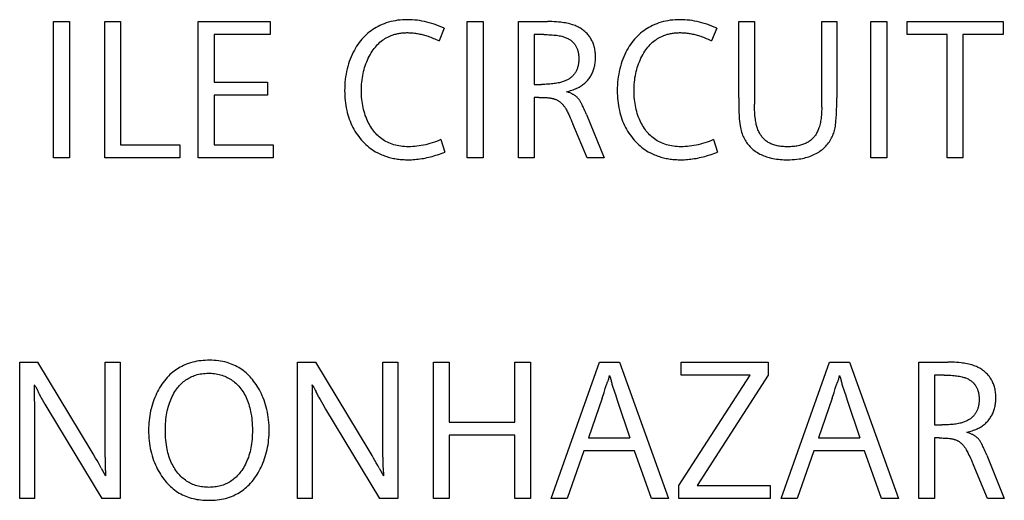
# Model space of a CAD drawing. Extents: x 0 to 841, y 0 to 594.
# Drawn here: x 681 to 689, y 318 to 322 of the extents above; entities that cross this region are included whole.
import ezdxf

# ---------------------------------------------------------------- set-up
doc = ezdxf.new("R2010")
doc.units = 0
doc.header["$LTSCALE"] = 46.255
doc.layers.add('15000_BACK', color=7, linetype='CONTINUOUS')

msp = doc.modelspace()

# ---------------------------------------------------------------- linework, layer by layer
at = {"layer": '15000_BACK', "color": 7, "linetype": 'CONTINUOUS'}
for p, q in [((680.8318, 322.2991), (680.9591, 322.2991)), ((680.8318, 321.1991), (680.8318, 322.2991)), ((680.9591, 322.2991), (680.9591, 321.1991)), ((681.2448, 322.2991), (681.3721, 322.2991)), ((681.2448, 321.1991), (681.2448, 322.2991)), ((681.3721, 322.2991), (681.3721, 321.3039)), ((681.9986, 322.2991), (682.5793, 322.2991)), ((681.9986, 321.1991), (681.9986, 322.2991)), ((682.5793, 322.2991), (682.5793, 322.1943)), ((684.1699, 322.2991), (684.2972, 322.2991)), ((684.1699, 321.1991), (684.1699, 322.2991)), ((684.2972, 322.2991), (684.2972, 321.1991)), ((684.5829, 322.2991), (684.8173, 322.2991)), ((684.5829, 321.1991), (684.5829, 322.2991)), ((686.3605, 322.2991), (686.4879, 322.2991)), ((686.3605, 321.6843), (686.3605, 322.2991)), ((686.4879, 322.2991), (686.4879, 321.6315)), ((687.0297, 322.2991), (687.1508, 322.2991)), ((687.0297, 321.6074), (687.0297, 322.2991)), ((687.1508, 322.2991), (687.1508, 321.6843)), ((687.4272, 322.2991), (687.5545, 322.2991)), ((687.4272, 321.1991), (687.4272, 322.2991)), ((687.5545, 322.2991), (687.5545, 321.1991)), ((687.7198, 322.2991), (688.4938, 322.2991)), ((687.7198, 322.1943), (687.7198, 322.2991)), ((688.4938, 322.2991), (688.4938, 322.1943)), ((682.5793, 322.1943), (682.1259, 322.1943)), ((682.1259, 322.1943), (682.1259, 321.8093)), ((683.9828, 322.2463), (683.9416, 322.1446)), ((684.7878, 322.1943), (684.7102, 322.1943)), ((684.7102, 322.1943), (684.7102, 321.7922)), ((686.1828, 322.2463), (686.1416, 322.1446)), ((688.0412, 322.1943), (687.7198, 322.1943)), ((688.0412, 321.1991), (688.0412, 322.1943)), ((688.4938, 322.1943), (688.1685, 322.1943)), ((688.1685, 322.1943), (688.1685, 321.1991)), ((682.1259, 321.8093), (682.5567, 321.8093)), ((682.5567, 321.8093), (682.5567, 321.7045)), ((684.7102, 321.7922), (684.7692, 321.7922)), ((682.5567, 321.7045), (682.1259, 321.7045)), ((682.1259, 321.7045), (682.1259, 321.3039)), ((684.7474, 321.6874), (684.7102, 321.6874)), ((684.7102, 321.6874), (684.7102, 321.1991)), ((685.1318, 321.5479), (685.273, 321.1991)), ((685.1379, 321.1991), (685.0215, 321.4747)), ((683.9572, 321.3466), (683.989, 321.2449)), ((686.1572, 321.3466), (686.189, 321.2449)), ((681.3721, 321.3039), (681.8488, 321.3039)), ((681.8488, 321.3039), (681.8488, 321.1991)), ((682.1259, 321.3039), (682.6025, 321.3039)), ((682.6025, 321.3039), (682.6025, 321.1991)), ((680.9591, 321.1991), (680.8318, 321.1991)), ((681.8488, 321.1991), (681.2448, 321.1991)), ((682.6025, 321.1991), (681.9986, 321.1991)), ((684.2972, 321.1991), (684.1699, 321.1991)), ((684.7102, 321.1991), (684.5829, 321.1991)), ((685.273, 321.1991), (685.1379, 321.1991)), ((687.5545, 321.1991), (687.4272, 321.1991)), ((688.1685, 321.1991), (688.0412, 321.1991)), ((680.5578, 319.5491), (680.7045, 319.5491)), ((680.5578, 318.4491), (680.5578, 319.5491)), ((681.2471, 319.5491), (681.3682, 319.5491)), ((681.2472, 318.7831), (681.2471, 319.5491)), ((681.3682, 319.5491), (681.3682, 318.4491)), ((682.7997, 319.5491), (682.9464, 319.5491)), ((682.7997, 318.4491), (682.7997, 319.5491)), ((683.4891, 319.5491), (683.6102, 319.5491)), ((683.4891, 318.7831), (683.4891, 319.5491)), ((683.6102, 319.5491), (683.6102, 318.4491)), ((683.8966, 319.5491), (684.0239, 319.5491)), ((683.8966, 318.4491), (683.8966, 319.5491)), ((684.0239, 319.5491), (684.0239, 319.0647)), ((684.5534, 319.5491), (684.6807, 319.5491)), ((684.5534, 319.0647), (684.5534, 319.5491)), ((684.6807, 319.5491), (684.6807, 318.4491)), ((684.846, 318.4491), (685.2373, 319.5491)), ((685.2373, 319.5491), (685.398, 319.5491)), ((685.398, 319.5491), (685.7923, 318.4491)), ((685.8948, 319.5491), (686.5973, 319.5491)), ((685.8948, 319.4443), (685.8948, 319.5491)), ((686.5973, 319.5491), (686.5973, 319.4443)), ((686.7021, 318.4491), (687.0934, 319.5491)), ((687.0934, 319.5491), (687.2541, 319.5491)), ((687.2541, 319.5491), (687.6484, 318.4491)), ((687.813, 319.5491), (688.0474, 319.5491)), ((687.813, 318.4491), (687.813, 319.5491)), ((685.8761, 318.5539), (686.4522, 319.4443)), ((686.4522, 319.4443), (685.8948, 319.4443)), ((686.5973, 319.4443), (686.0236, 318.5539)), ((688.0179, 319.4443), (687.9403, 319.4443)), ((687.9403, 319.4443), (687.9403, 319.0422)), ((680.6776, 319.3112), (680.6782, 319.3261)), ((682.9196, 319.3112), (682.9201, 319.3261)), ((685.3316, 319.3954), (685.3352, 319.3798)), ((687.154, 319.3788), (687.1598, 319.394)), ((687.1877, 319.3954), (687.1913, 319.3798)), ((685.2586, 319.2582), (685.148, 318.9389)), ((685.3596, 319.3014), (685.3645, 319.2868)), ((685.3645, 319.2868), (685.3791, 319.2431)), ((685.3791, 319.2431), (685.4818, 318.9389)), ((687.1147, 319.2582), (687.0041, 318.9389)), ((687.2157, 319.3014), (687.2206, 319.2868)), ((687.2206, 319.2868), (687.2352, 319.2431)), ((687.2352, 319.2431), (687.3379, 318.9389)), ((680.7849, 319.1698), (681.22, 318.4491)), ((683.0268, 319.1698), (683.4619, 318.4491)), ((684.0239, 319.0647), (684.5534, 319.0647)), ((687.9403, 319.0422), (687.9993, 319.0422)), ((684.5534, 318.9599), (684.0239, 318.9599)), ((684.0239, 318.9599), (684.0239, 318.4491)), ((684.5534, 318.4491), (684.5534, 318.9599)), ((685.148, 318.9389), (685.4818, 318.9389)), ((687.0041, 318.9389), (687.3379, 318.9389)), ((687.9776, 318.9374), (687.9403, 318.9374)), ((687.9403, 318.9374), (687.9403, 318.4491)), ((685.11, 318.8341), (684.9749, 318.4491)), ((685.5198, 318.8341), (685.11, 318.8341)), ((685.6549, 318.4491), (685.5198, 318.8341)), ((686.9661, 318.8341), (686.831, 318.4491)), ((687.3759, 318.8341), (686.9661, 318.8341)), ((687.511, 318.4491), (687.3759, 318.8341)), ((688.3619, 318.7979), (688.5031, 318.4491)), ((681.2162, 318.6932), (681.2502, 318.63)), ((681.2475, 318.7335), (681.2474, 318.7118)), ((683.4581, 318.6932), (683.4922, 318.63)), ((683.4894, 318.7335), (683.4893, 318.7118)), ((688.368, 318.4491), (688.2516, 318.7247)), ((685.8761, 318.4491), (685.8761, 318.5539)), ((686.0236, 318.5539), (686.6136, 318.5539)), ((686.6136, 318.5539), (686.6136, 318.4491)), ((680.6789, 318.4491), (680.5578, 318.4491)), ((681.3682, 318.4491), (681.22, 318.4491)), ((682.9208, 318.4491), (682.7997, 318.4491)), ((683.6102, 318.4491), (683.4619, 318.4491)), ((684.0239, 318.4491), (683.8966, 318.4491)), ((684.6807, 318.4491), (684.5534, 318.4491)), ((684.9749, 318.4491), (684.846, 318.4491)), ((685.7923, 318.4491), (685.6549, 318.4491)), ((686.6136, 318.4491), (685.8761, 318.4491)), ((686.831, 318.4491), (686.7021, 318.4491)), ((687.6484, 318.4491), (687.511, 318.4491)), ((687.9403, 318.4491), (687.813, 318.4491)), ((688.5031, 318.4491), (688.368, 318.4491))]:
    msp.add_line(p, q, dxfattribs=at)
for points in [[(683.9828, 322.2463), (683.9631, 322.2549), (683.9432, 322.263), (683.9231, 322.2706), (683.9028, 322.2777), (683.8823, 322.2843), (683.8628, 322.2899), (683.8432, 322.2951), (683.8235, 322.2996), (683.8037, 322.3036), (683.7837, 322.307), (683.7645, 322.3097), (683.7452, 322.3118), (683.7258, 322.3134), (683.7064, 322.3143), (683.687, 322.3146), (683.6672, 322.3143), (683.6473, 322.3134), (683.6275, 322.3118), (683.6078, 322.3095), (683.5891, 322.3066), (683.5705, 322.303), (683.5521, 322.2988), (683.5338, 322.2939), (683.5162, 322.2885), (683.4989, 322.2824), (683.4818, 322.2756), (683.465, 322.2681), (683.45, 322.2606), (683.4354, 322.2526), (683.421, 322.2441), (683.407, 322.235), (683.3933, 322.2253), (683.38, 322.2152), (683.367, 322.2044), (683.3544, 322.1931), (683.3422, 322.1813), (683.3305, 322.1691), (683.3192, 322.1565), (683.3084, 322.1435), (683.2973, 322.1293), (683.2869, 322.1147), (683.2769, 322.0997), (683.2674, 322.0845), (683.2584, 322.0689), (683.25, 322.053), (683.2409, 322.0346), (683.2325, 322.0158), (683.2247, 321.9968), (683.2176, 321.9775), (683.2111, 321.958), (683.2051, 321.9375), (683.1998, 321.9168), (683.1952, 321.896), (683.1912, 321.875), (683.1879, 321.854), (683.185, 321.8315), (683.1828, 321.8089), (683.1813, 321.7863), (683.1804, 321.7636), (683.1801, 321.741), (683.1803, 321.721), (683.181, 321.701), (683.1822, 321.681), (683.184, 321.661), (683.1862, 321.6412), (683.1891, 321.6214), (683.1925, 321.6017), (683.1966, 321.5821), (683.2008, 321.5643), (683.2056, 321.5467), (683.2109, 321.5292), (683.2168, 321.5119), (683.2233, 321.4948), (683.2303, 321.4779), (683.2378, 321.4613), (683.246, 321.4449), (683.2545, 321.4293), (683.2635, 321.414), (683.273, 321.399), (683.2831, 321.3844), (683.2937, 321.3701), (683.3048, 321.3561), (683.3163, 321.3426), (683.3284, 321.3295), (683.3398, 321.3179), (683.3517, 321.3066), (683.3639, 321.2958), (683.3765, 321.2853), (683.3895, 321.2754), (683.4028, 321.2659), (683.4164, 321.2569), (683.4303, 321.2484), (683.4468, 321.2394), (683.4636, 321.231), (683.4807, 321.2234)], [(684.971, 321.7332), (684.982, 321.7358), (684.9929, 321.7386), (685.0037, 321.7417), (685.0145, 321.7451), (685.0252, 321.7488), (685.0347, 321.7524), (685.0442, 321.7563), (685.0535, 321.7605), (685.0627, 321.765), (685.0717, 321.7698), (685.0799, 321.7745), (685.0879, 321.7794), (685.0957, 321.7847), (685.1033, 321.7902), (685.1107, 321.7961), (685.1174, 321.8017), (685.1239, 321.8076), (685.1301, 321.8137), (685.1362, 321.8201), (685.142, 321.8266), (685.1476, 321.8334), (685.153, 321.8403), (685.1581, 321.8474), (685.1629, 321.8547), (685.1675, 321.8621), (685.1717, 321.8697), (685.1758, 321.8774), (685.1795, 321.8853), (685.183, 321.8933), (685.1862, 321.9013), (685.1891, 321.9095), (685.1918, 321.9178), (685.1942, 321.9261), (685.1965, 321.9353), (685.1985, 321.9445), (685.2002, 321.9538), (685.2016, 321.9631), (685.2027, 321.9725), (685.2036, 321.9819), (685.2042, 321.9914), (685.2045, 322.0008), (685.2047, 322.0103), (685.2045, 322.0204), (685.2042, 322.0304), (685.2035, 322.0404), (685.2026, 322.0504), (685.2014, 322.0603), (685.1999, 322.0702), (685.198, 322.08), (685.1958, 322.0898), (685.1932, 322.0994), (685.1903, 322.109), (685.1877, 322.1168), (685.1847, 322.1245), (685.1815, 322.1322), (685.1781, 322.1397), (685.1744, 322.1471), (685.1705, 322.1544), (685.1663, 322.1616), (685.1619, 322.1686), (685.1573, 322.1755), (685.1525, 322.1822), (685.1474, 322.1887), (685.1419, 322.1953), (685.1361, 322.2017), (685.1302, 322.2079), (685.124, 322.2138), (685.1177, 322.2196), (685.1111, 322.2252), (685.1044, 322.2305), (685.0975, 322.2356), (685.0904, 322.2404), (685.0832, 322.245), (685.0758, 322.2494), (685.0668, 322.2543), (685.0576, 322.2589), (685.0483, 322.2631), (685.0389, 322.2671), (685.0293, 322.2707), (685.0196, 322.274), (685.0098, 322.277), (684.9977, 322.2804), (684.9855, 322.2834), (684.9733, 322.286), (684.9609, 322.2883), (684.9485, 322.2903), (684.9361, 322.2921), (684.9236, 322.2936), (684.906, 322.2954), (684.8883, 322.2968), (684.8705, 322.2978), (684.8528, 322.2986), (684.835, 322.299), (684.8173, 322.2991)], [(686.1828, 322.2463), (686.1631, 322.2549), (686.1432, 322.263), (686.1231, 322.2706), (686.1028, 322.2777), (686.0823, 322.2843), (686.0628, 322.2899), (686.0432, 322.2951), (686.0235, 322.2996), (686.0037, 322.3036), (685.9837, 322.307), (685.9645, 322.3097), (685.9452, 322.3118), (685.9258, 322.3134), (685.9064, 322.3143), (685.887, 322.3146), (685.8672, 322.3143), (685.8473, 322.3134), (685.8275, 322.3118), (685.8078, 322.3095), (685.7891, 322.3066), (685.7705, 322.303), (685.7521, 322.2988), (685.7338, 322.2939), (685.7162, 322.2885), (685.6989, 322.2824), (685.6818, 322.2756), (685.665, 322.2681), (685.65, 322.2606), (685.6354, 322.2526), (685.621, 322.2441), (685.607, 322.235), (685.5933, 322.2253), (685.58, 322.2152), (685.567, 322.2044), (685.5544, 322.1931), (685.5422, 322.1813), (685.5305, 322.1691), (685.5192, 322.1565), (685.5084, 322.1435), (685.4973, 322.1293), (685.4869, 322.1147), (685.4769, 322.0997), (685.4674, 322.0845), (685.4584, 322.0689), (685.45, 322.053), (685.4409, 322.0346), (685.4325, 322.0158), (685.4247, 321.9968), (685.4176, 321.9775), (685.4111, 321.958), (685.4051, 321.9375), (685.3998, 321.9168), (685.3952, 321.896), (685.3912, 321.875), (685.3879, 321.854), (685.385, 321.8315), (685.3828, 321.8089), (685.3813, 321.7863), (685.3804, 321.7636), (685.3801, 321.741), (685.3803, 321.721), (685.381, 321.701), (685.3822, 321.681), (685.384, 321.661), (685.3862, 321.6412), (685.3891, 321.6214), (685.3925, 321.6017), (685.3966, 321.5821), (685.4008, 321.5643), (685.4056, 321.5467), (685.4109, 321.5292), (685.4168, 321.5119), (685.4233, 321.4948), (685.4303, 321.4779), (685.4378, 321.4613), (685.446, 321.4449), (685.4545, 321.4293), (685.4635, 321.414), (685.473, 321.399), (685.4831, 321.3844), (685.4937, 321.3701), (685.5048, 321.3561), (685.5163, 321.3426), (685.5284, 321.3295), (685.5398, 321.3179), (685.5517, 321.3066), (685.5639, 321.2958), (685.5765, 321.2853), (685.5895, 321.2754), (685.6028, 321.2659), (685.6164, 321.2569), (685.6303, 321.2484), (685.6468, 321.2394), (685.6636, 321.231), (685.6807, 321.2234)], [(683.9572, 321.3466), (683.9398, 321.3392), (683.9222, 321.3323), (683.9045, 321.3258), (683.8866, 321.3198), (683.8686, 321.3143), (683.8513, 321.3094), (683.8338, 321.3051), (683.8163, 321.3012), (683.7986, 321.2978), (683.7809, 321.2949), (683.7636, 321.2925), (683.7462, 321.2907), (683.7289, 321.2894), (683.7114, 321.2886), (683.694, 321.2884), (683.6786, 321.2886), (683.6631, 321.2894), (683.6477, 321.2906), (683.6324, 321.2924), (683.6181, 321.2947), (683.604, 321.2974), (683.5899, 321.3007), (683.576, 321.3046), (683.5629, 321.3089), (683.55, 321.3137), (683.5372, 321.319), (683.5248, 321.3249), (683.5132, 321.3309), (683.502, 321.3374), (683.491, 321.3444), (683.4802, 321.3518), (683.4698, 321.3596), (683.4597, 321.3678), (683.4499, 321.3765), (683.4405, 321.3856), (683.4314, 321.395), (683.4227, 321.4048), (683.4144, 321.4149), (683.4064, 321.4253), (683.3985, 321.4366), (683.3909, 321.4483), (683.3838, 321.4602), (683.3771, 321.4723), (683.3708, 321.4847), (683.3649, 321.4972), (683.3584, 321.512), (683.3524, 321.5269), (683.3469, 321.5421), (683.3418, 321.5574), (683.3373, 321.5728), (683.333, 321.5888), (683.3292, 321.605), (683.3259, 321.6212), (683.3231, 321.6375), (683.3207, 321.6538), (683.3187, 321.671), (683.3171, 321.6883), (683.3161, 321.7056), (683.3154, 321.7229), (683.3152, 321.7402), (683.3153, 321.7579), (683.3159, 321.7755), (683.317, 321.7932), (683.3185, 321.8108), (683.3205, 321.8284), (683.3229, 321.8459), (683.3259, 321.8634), (683.3291, 321.8795), (683.3328, 321.8956), (683.3369, 321.9116), (683.3415, 321.9274), (683.3465, 321.9432), (683.352, 321.9587), (683.358, 321.9741), (683.3642, 321.9889), (683.3709, 322.0034), (683.378, 322.0178), (683.3856, 322.0318), (683.3937, 322.0457), (683.4023, 322.0592), (683.4114, 322.0724), (683.4194, 322.0831), (683.4277, 322.0936), (683.4363, 322.1037), (683.4453, 322.1136), (683.4547, 322.123), (683.4644, 322.132), (683.4746, 322.1406), (683.4851, 322.1488), (683.4952, 322.1559), (683.5056, 322.1625), (683.5163, 322.1688), (683.5272, 322.1745), (683.5384, 322.1798), (683.5497, 322.1847)], [(683.5497, 322.1847), (683.5566, 322.1874), (683.5636, 322.19), (683.5706, 322.1923), (683.5777, 322.1946), (683.5855, 322.1968), (683.5933, 322.1988), (683.6011, 322.2007), (683.609, 322.2024), (683.6169, 322.2039), (683.6249, 322.2052), (683.6329, 322.2063), (683.6409, 322.2073), (683.649, 322.2081), (683.657, 322.2088), (683.6651, 322.2093), (683.6732, 322.2096), (683.6813, 322.2098), (683.6893, 322.2098), (683.6982, 322.2097), (683.7071, 322.2094), (683.716, 322.2089), (683.7248, 322.2083), (683.7337, 322.2075), (683.7425, 322.2065), (683.7513, 322.2053), (683.76, 322.204), (683.7688, 322.2026), (683.7783, 322.2008), (683.7877, 322.1989), (683.7972, 322.1968), (683.8065, 322.1945), (683.8159, 322.1921), (683.8252, 322.1895), (683.8345, 322.1867), (683.8437, 322.1839), (683.8529, 322.1809), (683.8642, 322.1769), (683.8755, 322.1728), (683.8867, 322.1685), (683.8978, 322.164), (683.9089, 322.1594), (683.9198, 322.1546), (683.9308, 322.1497), (683.9416, 322.1446)], [(684.7878, 322.1943), (684.8012, 322.1942), (684.8146, 322.194), (684.828, 322.1935), (684.8414, 322.1929), (684.8548, 322.192), (684.8682, 322.1909), (684.879, 322.1897), (684.8897, 322.1884), (684.9005, 322.1869), (684.9112, 322.1851), (684.9218, 322.1829), (684.9324, 322.1805), (684.9394, 322.1787), (684.9464, 322.1766), (684.9534, 322.1744), (684.9602, 322.172), (684.967, 322.1693), (684.9737, 322.1664), (684.9803, 322.1633), (684.9854, 322.1606), (684.9904, 322.1577), (684.9953, 322.1547), (685.0001, 322.1515), (685.0048, 322.1481), (685.0093, 322.1446), (685.0137, 322.1409), (685.018, 322.137), (685.0222, 322.133), (685.0261, 322.1289), (685.0299, 322.1245), (685.0335, 322.1201), (685.0369, 322.1155), (685.0402, 322.1108), (685.0432, 322.1059), (685.0461, 322.101), (685.0488, 322.0959), (685.0513, 322.0908), (685.0537, 322.0855), (685.0558, 322.0802), (685.0578, 322.0748), (685.0597, 322.0694), (685.0617, 322.0625), (685.0635, 322.0555), (685.065, 322.0484), (685.0663, 322.0413), (685.0674, 322.0341), (685.0682, 322.0269), (685.0688, 322.0197), (685.0693, 322.0124), (685.0695, 322.0052), (685.0696, 321.9979), (685.0695, 321.9909), (685.0692, 321.9839), (685.0688, 321.9769), (685.0682, 321.9699), (685.0674, 321.963), (685.0664, 321.9561), (685.0652, 321.9492), (685.0638, 321.9424), (685.0621, 321.9356), (685.0602, 321.9289), (685.058, 321.9223), (685.0559, 321.9165), (685.0535, 321.9107), (685.051, 321.9051), (685.0482, 321.8995), (685.0452, 321.8941), (685.0421, 321.8887), (685.0387, 321.8835), (685.0351, 321.8784), (685.0314, 321.8735), (685.0275, 321.8687), (685.0234, 321.864), (685.0189, 321.8594), (685.0142, 321.8549), (685.0093, 321.8507), (685.0043, 321.8466), (684.9991, 321.8427), (684.9938, 321.839), (684.9884, 321.8355), (684.9828, 321.8322), (684.9771, 321.829), (684.9714, 321.826), (684.9656, 321.8232), (684.9584, 321.8201), (684.9512, 321.8172), (684.9439, 321.8146), (684.9365, 321.8121), (684.9291, 321.8099), (684.9216, 321.8079), (684.9141, 321.806), (684.9033, 321.8036), (684.8924, 321.8015), (684.8815, 321.7997), (684.8706, 321.7981), (684.8596, 321.7968), (684.8486, 321.7956), (684.8354, 321.7945), (684.8222, 321.7936), (684.8089, 321.793), (684.7957, 321.7925), (684.7824, 321.7923), (684.7692, 321.7922)], [(686.1572, 321.3466), (686.1398, 321.3392), (686.1222, 321.3323), (686.1045, 321.3258), (686.0866, 321.3198), (686.0686, 321.3143), (686.0513, 321.3094), (686.0338, 321.3051), (686.0163, 321.3012), (685.9986, 321.2978), (685.9809, 321.2949), (685.9636, 321.2925), (685.9462, 321.2907), (685.9289, 321.2894), (685.9114, 321.2886), (685.894, 321.2884), (685.8786, 321.2886), (685.8631, 321.2894), (685.8477, 321.2906), (685.8324, 321.2924), (685.8181, 321.2947), (685.804, 321.2974), (685.7899, 321.3007), (685.776, 321.3046), (685.7629, 321.3089), (685.75, 321.3137), (685.7372, 321.319), (685.7248, 321.3249), (685.7132, 321.3309), (685.702, 321.3374), (685.691, 321.3444), (685.6802, 321.3518), (685.6698, 321.3596), (685.6597, 321.3678), (685.6499, 321.3765), (685.6405, 321.3856), (685.6314, 321.395), (685.6227, 321.4048), (685.6144, 321.4149), (685.6064, 321.4253), (685.5985, 321.4366), (685.5909, 321.4483), (685.5838, 321.4602), (685.5771, 321.4723), (685.5708, 321.4847), (685.5649, 321.4972), (685.5584, 321.512), (685.5524, 321.5269), (685.5469, 321.5421), (685.5418, 321.5574), (685.5373, 321.5728), (685.533, 321.5888), (685.5292, 321.605), (685.5259, 321.6212), (685.5231, 321.6375), (685.5207, 321.6538), (685.5187, 321.671), (685.5171, 321.6883), (685.5161, 321.7056), (685.5154, 321.7229), (685.5152, 321.7402), (685.5153, 321.7579), (685.5159, 321.7755), (685.517, 321.7932), (685.5185, 321.8108), (685.5205, 321.8284), (685.5229, 321.8459), (685.5259, 321.8634), (685.5291, 321.8795), (685.5328, 321.8956), (685.5369, 321.9116), (685.5415, 321.9274), (685.5465, 321.9432), (685.552, 321.9587), (685.558, 321.9741), (685.5642, 321.9889), (685.5709, 322.0034), (685.578, 322.0178), (685.5856, 322.0318), (685.5937, 322.0457), (685.6023, 322.0592), (685.6114, 322.0724), (685.6194, 322.0831), (685.6277, 322.0936), (685.6363, 322.1037), (685.6453, 322.1136), (685.6547, 322.123), (685.6644, 322.132), (685.6746, 322.1406), (685.6851, 322.1488), (685.6952, 322.1559), (685.7056, 322.1625), (685.7163, 322.1688), (685.7272, 322.1745), (685.7384, 322.1798), (685.7497, 322.1847)], [(685.7497, 322.1847), (685.7566, 322.1874), (685.7636, 322.19), (685.7706, 322.1923), (685.7777, 322.1946), (685.7855, 322.1968), (685.7933, 322.1988), (685.8011, 322.2007), (685.809, 322.2024), (685.8169, 322.2039), (685.8249, 322.2052), (685.8329, 322.2063), (685.8409, 322.2073), (685.849, 322.2081), (685.857, 322.2088), (685.8651, 322.2093), (685.8732, 322.2096), (685.8813, 322.2098), (685.8893, 322.2098), (685.8982, 322.2097), (685.9071, 322.2094), (685.916, 322.2089), (685.9248, 322.2083), (685.9337, 322.2075), (685.9425, 322.2065), (685.9513, 322.2053), (685.96, 322.204), (685.9688, 322.2026), (685.9783, 322.2008), (685.9877, 322.1989), (685.9972, 322.1968), (686.0065, 322.1945), (686.0159, 322.1921), (686.0252, 322.1895), (686.0345, 322.1867), (686.0437, 322.1839), (686.0529, 322.1809), (686.0642, 322.1769), (686.0755, 322.1728), (686.0867, 322.1685), (686.0978, 322.164), (686.1089, 322.1594), (686.1198, 322.1546), (686.1308, 322.1497), (686.1416, 322.1446)], [(685.1318, 321.5479), (685.1255, 321.5628), (685.1191, 321.5777), (685.1125, 321.5925), (685.1085, 321.6015), (685.1043, 321.6104), (685.1001, 321.6192), (685.0958, 321.628), (685.0913, 321.6368), (685.0887, 321.6417), (685.086, 321.6466), (685.0833, 321.6515), (685.0804, 321.6563), (685.0774, 321.661), (685.0742, 321.6657), (685.0718, 321.669), (685.0692, 321.6724), (685.0666, 321.6756), (685.0639, 321.6788), (685.0611, 321.6819), (685.0582, 321.6849), (685.0552, 321.6879), (685.0521, 321.6908), (685.049, 321.6935), (685.0454, 321.6964), (685.0418, 321.6992), (685.0381, 321.7019), (685.0344, 321.7045), (685.0305, 321.707), (685.0266, 321.7094), (685.0226, 321.7117), (685.0186, 321.7139), (685.0146, 321.716), (685.0093, 321.7186), (685.004, 321.721), (684.9986, 321.7234), (684.9931, 321.7255), (684.9877, 321.7276), (684.9821, 321.7296), (684.9766, 321.7314), (684.971, 321.7332)], [(684.7474, 321.6874), (684.7586, 321.6873), (684.7697, 321.6872), (684.7809, 321.6868), (684.792, 321.6864), (684.8014, 321.6858), (684.8108, 321.6851), (684.8202, 321.6843), (684.8295, 321.6833), (684.8357, 321.6825), (684.8418, 321.6816), (684.8479, 321.6806), (684.8539, 321.6794), (684.86, 321.6781), (684.8646, 321.6769), (684.8693, 321.6756), (684.8739, 321.6741), (684.8784, 321.6726), (684.8829, 321.6709), (684.8874, 321.669), (684.8917, 321.667), (684.896, 321.6649), (684.9003, 321.6626), (684.9045, 321.66), (684.9087, 321.6573), (684.9128, 321.6544), (684.9168, 321.6514), (684.9207, 321.6483), (684.9245, 321.6451), (684.9281, 321.6417), (684.9317, 321.6382), (684.9352, 321.6346), (684.939, 321.6305), (684.9426, 321.6263), (684.9461, 321.6219), (684.9495, 321.6175), (684.9528, 321.613), (684.9559, 321.6084), (684.959, 321.6037), (684.9619, 321.599), (684.9648, 321.5942), (684.9692, 321.5865), (684.9734, 321.5786), (684.9775, 321.5707), (684.9814, 321.5627), (684.9879, 321.5494), (684.9941, 321.5362), (685.0003, 321.5228), (685.0075, 321.5068), (685.0146, 321.4908), (685.0215, 321.4747)], [(686.3605, 321.6843), (686.3609, 321.6275), (686.3619, 321.5773), (686.3637, 321.5337), (686.3649, 321.5146), (686.3665, 321.4955), (686.3686, 321.4765), (686.3713, 321.4575), (686.3736, 321.4445), (686.3763, 321.4316), (686.3795, 321.4188), (686.383, 321.4061), (686.3871, 321.3936), (686.3911, 321.3829), (686.3954, 321.3724), (686.4002, 321.362), (686.4054, 321.3519), (686.411, 321.3419), (686.4167, 321.3327), (686.4229, 321.3236), (686.4293, 321.3148), (686.4361, 321.3062), (686.4432, 321.2979), (686.4507, 321.2898), (686.4584, 321.282), (686.4664, 321.2746), (686.4747, 321.2674), (686.4832, 321.2605), (686.492, 321.254), (686.5015, 321.2474), (686.5112, 321.2413), (686.5212, 321.2354), (686.5314, 321.23), (686.5417, 321.2249), (686.5522, 321.2201), (686.5628, 321.2157), (686.5736, 321.2116), (686.5845, 321.2078), (686.5955, 321.2043), (686.6066, 321.2012), (686.6212, 321.1975), (686.6358, 321.1943), (686.6505, 321.1916), (686.6653, 321.1893), (686.6801, 321.1875), (686.6951, 321.186), (686.71, 321.1849), (686.725, 321.1841), (686.7399, 321.1837), (686.7549, 321.1836), (686.7733, 321.1838), (686.7916, 321.1845), (686.81, 321.1857), (686.8282, 321.1875), (686.8464, 321.1898), (686.8599, 321.1919), (686.8734, 321.1944), (686.8868, 321.1973), (686.9001, 321.2006), (686.9133, 321.2043), (686.9264, 321.2084), (686.9382, 321.2126), (686.9499, 321.2172), (686.9614, 321.2221), (686.9727, 321.2275), (686.9839, 321.2333), (686.9948, 321.2395), (687.0052, 321.2459), (687.0153, 321.2527), (687.0252, 321.2599), (687.0348, 321.2675), (687.0441, 321.2755), (687.0531, 321.2838), (687.0617, 321.2925), (687.0696, 321.3012), (687.0772, 321.3103), (687.0844, 321.3196), (687.0912, 321.3292), (687.0977, 321.3391), (687.1037, 321.3492), (687.1093, 321.3595), (687.1141, 321.3692), (687.1185, 321.379), (687.1226, 321.389), (687.1263, 321.3991), (687.1296, 321.4093), (687.1326, 321.4196), (687.1353, 321.43), (687.1376, 321.4405), (687.1401, 321.4539), (687.142, 321.4674), (687.1436, 321.481), (687.1449, 321.4945), (687.147, 321.5216), (687.1484, 321.5487), (687.1493, 321.5758), (687.1505, 321.63), (687.1508, 321.6843)], [(687.0297, 321.6074), (687.0296, 321.5922), (687.0292, 321.577), (687.0284, 321.5618), (687.0274, 321.5466), (687.0259, 321.5314), (687.0241, 321.5163), (687.0225, 321.5054), (687.0207, 321.4946), (687.0186, 321.4838), (687.0162, 321.4731), (687.0136, 321.4625), (687.0106, 321.4519), (687.0073, 321.4415), (687.0046, 321.4338), (687.0017, 321.4262), (686.9986, 321.4187), (686.9952, 321.4113), (686.9916, 321.404), (686.9878, 321.3969), (686.9837, 321.3899), (686.9793, 321.3831), (686.9749, 321.377), (686.9703, 321.371), (686.9655, 321.3652), (686.9605, 321.3596), (686.9552, 321.3542), (686.9497, 321.349), (686.9441, 321.344), (686.9382, 321.3393), (686.9322, 321.3347), (686.926, 321.3305), (686.9191, 321.3261), (686.9121, 321.3221), (686.9049, 321.3183), (686.8975, 321.3148), (686.89, 321.3115), (686.8824, 321.3085), (686.8748, 321.3058), (686.867, 321.3032), (686.8591, 321.301), (686.8513, 321.2989), (686.8407, 321.2965), (686.8301, 321.2944), (686.8195, 321.2927), (686.8088, 321.2913), (686.798, 321.2902), (686.7873, 321.2894), (686.7765, 321.2888), (686.7657, 321.2885), (686.7549, 321.2884), (686.7439, 321.2885), (686.7329, 321.2888), (686.7219, 321.2894), (686.7109, 321.2903), (686.7, 321.2915), (686.6903, 321.2928), (686.6807, 321.2944), (686.6711, 321.2962), (686.6615, 321.2983), (686.6521, 321.3008), (686.6437, 321.3033), (686.6354, 321.3061), (686.6272, 321.3091), (686.6192, 321.3126), (686.6113, 321.3163), (686.6047, 321.3198), (686.5982, 321.3236), (686.5918, 321.3277), (686.5857, 321.332), (686.5797, 321.3365), (686.5739, 321.3413), (686.5683, 321.3463), (686.5629, 321.3515), (686.5575, 321.3572), (686.5524, 321.3631), (686.5475, 321.3692), (686.5428, 321.3755), (686.5384, 321.382), (686.5342, 321.3886), (686.5302, 321.3954), (686.5264, 321.4022), (686.5224, 321.4102), (686.5187, 321.4182), (686.5153, 321.4263), (686.5121, 321.4346), (686.5091, 321.443), (686.5065, 321.4514), (686.504, 321.4599), (686.5018, 321.4685), (686.4994, 321.4791), (686.4974, 321.4899), (686.4956, 321.5006), (686.4941, 321.5114), (686.4925, 321.525), (686.4912, 321.5386), (686.4902, 321.5522), (686.4894, 321.5658), (686.4885, 321.5877), (686.488, 321.6096), (686.4879, 321.6315)], [(683.4807, 321.2234), (683.4906, 321.2193), (683.5006, 321.2155), (683.5108, 321.2119), (683.5209, 321.2086), (683.5312, 321.2054), (683.5415, 321.2025), (683.5519, 321.1998), (683.5626, 321.1973), (683.5733, 321.195), (683.5841, 321.1929), (683.5949, 321.191), (683.6057, 321.1894), (683.6166, 321.188), (683.6275, 321.1868), (683.6384, 321.1857), (683.6494, 321.1849), (683.6603, 321.1843), (683.6713, 321.1839), (683.6823, 321.1836), (683.6932, 321.1836), (683.7068, 321.1838), (683.7203, 321.1842), (683.7338, 321.1849), (683.7472, 321.1859), (683.7607, 321.1871), (683.7741, 321.1886), (683.7875, 321.1904), (683.8017, 321.1925), (683.8159, 321.195), (683.8301, 321.1976), (683.8441, 321.2006), (683.8582, 321.2038), (683.8722, 321.2072), (683.8861, 321.2108), (683.901, 321.215), (683.9159, 321.2194), (683.9306, 321.2241), (683.9453, 321.229), (683.96, 321.2341), (683.9745, 321.2394), (683.989, 321.2449)], [(685.6807, 321.2234), (685.6906, 321.2193), (685.7006, 321.2155), (685.7108, 321.2119), (685.7209, 321.2086), (685.7312, 321.2054), (685.7415, 321.2025), (685.7519, 321.1998), (685.7626, 321.1973), (685.7733, 321.195), (685.7841, 321.1929), (685.7949, 321.191), (685.8057, 321.1894), (685.8166, 321.188), (685.8275, 321.1868), (685.8384, 321.1857), (685.8494, 321.1849), (685.8603, 321.1843), (685.8713, 321.1839), (685.8823, 321.1836), (685.8932, 321.1836), (685.9068, 321.1838), (685.9203, 321.1842), (685.9338, 321.1849), (685.9472, 321.1859), (685.9607, 321.1871), (685.9741, 321.1886), (685.9875, 321.1904), (686.0017, 321.1925), (686.0159, 321.195), (686.0301, 321.1976), (686.0441, 321.2006), (686.0582, 321.2038), (686.0722, 321.2072), (686.0861, 321.2108), (686.101, 321.215), (686.1159, 321.2194), (686.1306, 321.2241), (686.1453, 321.229), (686.16, 321.2341), (686.1745, 321.2394), (686.189, 321.2449)], [(682.5132, 318.7176), (682.5206, 318.7349), (682.5275, 318.7524), (682.5339, 318.7701), (682.5398, 318.7879), (682.5452, 318.8059), (682.5501, 318.8245), (682.5545, 318.8432), (682.5583, 318.862), (682.5616, 318.8809), (682.5643, 318.8999), (682.5667, 318.9197), (682.5684, 318.9396), (682.5697, 318.9595), (682.5705, 318.9795), (682.5707, 318.9995), (682.5705, 319.0206), (682.5697, 319.0417), (682.5683, 319.0628), (682.5664, 319.0838), (682.5638, 319.1048), (682.5606, 319.1256), (682.5568, 319.1464), (682.5526, 319.1658), (682.5479, 319.185), (682.5425, 319.2042), (682.5366, 319.2231), (682.53, 319.2418), (682.5229, 319.2603), (682.5152, 319.2786), (682.508, 319.2942), (682.5005, 319.3095), (682.4924, 319.3246), (682.484, 319.3395), (682.4751, 319.3541), (682.4657, 319.3684), (682.456, 319.3824), (682.4457, 319.3962), (682.4364, 319.4079), (682.4268, 319.4194), (682.4168, 319.4305), (682.4065, 319.4414), (682.3958, 319.4519), (682.3848, 319.462), (682.3734, 319.4717), (682.3617, 319.481), (682.3496, 319.4898), (682.3375, 319.4979), (682.3251, 319.5056), (682.3123, 319.5128), (682.2993, 319.5195), (682.2861, 319.5258), (682.2726, 319.5315), (682.2589, 319.5368), (682.2451, 319.5416), (682.2311, 319.5459), (682.2139, 319.5505), (682.1966, 319.5544), (682.1791, 319.5576), (682.1615, 319.5602), (682.1437, 319.5621), (682.1259, 319.5635), (682.1081, 319.5643), (682.0902, 319.5646), (682.073, 319.5645), (682.0558, 319.5638), (682.0386, 319.5626), (682.0214, 319.561), (682.0044, 319.5588), (681.9874, 319.556), (681.9706, 319.5526), (681.9539, 319.5487), (681.9374, 319.5441), (681.921, 319.5389), (681.9049, 319.5331), (681.8915, 319.5276), (681.8783, 319.5216), (681.8652, 319.5152), (681.8524, 319.5083), (681.8399, 319.501), (681.8276, 319.4933), (681.8155, 319.4851), (681.8038, 319.4765), (681.7923, 319.4676), (681.7812, 319.4582), (681.7704, 319.4485), (681.76, 319.4384), (681.748, 319.4258), (681.7366, 319.4129), (681.7257, 319.3994), (681.7152, 319.3856), (681.7053, 319.3714), (681.6958, 319.3569), (681.6869, 319.3421), (681.6783, 319.327), (681.6703, 319.3117), (681.6627, 319.2962), (681.6555, 319.2805)], [(681.1516, 318.8083), (681.1437, 318.8219), (681.1357, 318.8354), (680.7045, 319.5491)], [(683.4581, 318.6932), (683.4465, 318.7145), (683.4347, 318.7357), (683.4237, 318.7554), (683.4126, 318.7751), (683.4013, 318.7947), (683.3935, 318.8083), (683.3856, 318.8219), (683.3776, 318.8354), (682.9464, 319.5491)], [(688.2011, 318.9832), (688.2121, 318.9858), (688.223, 318.9886), (688.2339, 318.9917), (688.2446, 318.9951), (688.2553, 318.9988), (688.2649, 319.0024), (688.2743, 319.0063), (688.2837, 319.0105), (688.2928, 319.015), (688.3019, 319.0198), (688.31, 319.0245), (688.318, 319.0294), (688.3258, 319.0347), (688.3335, 319.0402), (688.3409, 319.0461), (688.3475, 319.0517), (688.354, 319.0576), (688.3603, 319.0637), (688.3663, 319.0701), (688.3722, 319.0766), (688.3777, 319.0834), (688.3831, 319.0903), (688.3882, 319.0974), (688.393, 319.1047), (688.3976, 319.1121), (688.4019, 319.1197), (688.4059, 319.1274), (688.4096, 319.1353), (688.4131, 319.1433), (688.4163, 319.1513), (688.4193, 319.1595), (688.422, 319.1678), (688.4244, 319.1761), (688.4267, 319.1853), (688.4286, 319.1945), (688.4303, 319.2038), (688.4317, 319.2131), (688.4329, 319.2225), (688.4337, 319.2319), (688.4343, 319.2414), (688.4347, 319.2508), (688.4348, 319.2603), (688.4347, 319.2704), (688.4343, 319.2804), (688.4337, 319.2904), (688.4327, 319.3004), (688.4315, 319.3103), (688.43, 319.3202), (688.4281, 319.33), (688.4259, 319.3398), (688.4234, 319.3494), (688.4205, 319.359), (688.4178, 319.3668), (688.4149, 319.3745), (688.4117, 319.3822), (688.4082, 319.3897), (688.4046, 319.3971), (688.4006, 319.4044), (688.3965, 319.4116), (688.3921, 319.4186), (688.3875, 319.4255), (688.3826, 319.4322), (688.3775, 319.4387), (688.372, 319.4453), (688.3663, 319.4517), (688.3603, 319.4579), (688.3542, 319.4638), (688.3478, 319.4696), (688.3412, 319.4752), (688.3345, 319.4805), (688.3276, 319.4856), (688.3205, 319.4904), (688.3133, 319.495), (688.3059, 319.4994), (688.2969, 319.5043), (688.2878, 319.5089), (688.2784, 319.5131), (688.269, 319.5171), (688.2594, 319.5207), (688.2497, 319.524), (688.2399, 319.527), (688.2279, 319.5304), (688.2157, 319.5334), (688.2034, 319.536), (688.1911, 319.5383), (688.1787, 319.5403), (688.1662, 319.5421), (688.1538, 319.5436), (688.1361, 319.5454), (688.1184, 319.5468), (688.1007, 319.5478), (688.0829, 319.5486), (688.0652, 319.549), (688.0474, 319.5491)], [(681.8347, 318.6534), (681.8262, 318.6642), (681.8182, 318.6753), (681.8105, 318.6866), (681.8033, 318.6983), (681.7964, 318.7102), (681.79, 318.7223), (681.7839, 318.7347), (681.7783, 318.7472), (681.7726, 318.7611), (681.7673, 318.7752), (681.7624, 318.7894), (681.758, 318.8038), (681.754, 318.8183), (681.7504, 318.8329), (681.7472, 318.8476), (681.7444, 318.8624), (681.7412, 318.8817), (681.7386, 318.9011), (681.7365, 318.9205), (681.735, 318.94), (681.7339, 318.9596), (681.7333, 318.9791), (681.7331, 318.9987), (681.7333, 319.0168), (681.7338, 319.0348), (681.7347, 319.0528), (681.736, 319.0708), (681.7378, 319.0887), (681.7399, 319.1066), (681.7426, 319.1245), (681.7453, 319.1402), (681.7485, 319.1559), (681.7521, 319.1715), (681.7561, 319.187), (681.7606, 319.2024), (681.7656, 319.2176), (681.771, 319.2326), (681.7765, 319.2462), (681.7824, 319.2596), (681.7887, 319.2728), (681.7955, 319.2858), (681.8027, 319.2985), (681.8104, 319.311), (681.8185, 319.3232), (681.8253, 319.3327), (681.8323, 319.3419), (681.8397, 319.3509), (681.8474, 319.3597), (681.8553, 319.3682), (681.8635, 319.3764), (681.8721, 319.3843), (681.8809, 319.3919), (681.89, 319.3991), (681.8989, 319.4056), (681.908, 319.4117), (681.9173, 319.4176), (681.9268, 319.423), (681.9366, 319.4281), (681.9465, 319.4328), (681.9566, 319.4372), (681.9668, 319.4411), (681.9772, 319.4447), (681.9897, 319.4483), (682.0023, 319.4515), (682.0151, 319.4541), (682.028, 319.4562), (682.0409, 319.4578), (682.054, 319.4589), (682.067, 319.4596), (682.0801, 319.4598), (682.0926, 319.4597), (682.1052, 319.4592), (682.1176, 319.4582), (682.1301, 319.4569), (682.1424, 319.4551), (682.1547, 319.4529), (682.1669, 319.4502), (682.179, 319.4471), (682.1902, 319.4437), (682.2012, 319.44), (682.2121, 319.4358), (682.2228, 319.4312), (682.2333, 319.4262), (682.2437, 319.4208), (682.2538, 319.415), (682.2636, 319.4088), (682.2735, 319.402), (682.283, 319.3949), (682.2923, 319.3873), (682.3012, 319.3795), (682.3099, 319.3713), (682.3182, 319.3628), (682.3262, 319.354), (682.3339, 319.3449)], [(685.2993, 319.3826), (685.3023, 319.3902), (685.3037, 319.394), (685.3052, 319.3978), (685.3066, 319.4016), (685.308, 319.4054), (685.3093, 319.4092), (685.3105, 319.413), (685.3117, 319.4169), (685.3128, 319.4208), (685.3138, 319.4246), (685.3146, 319.4285), (685.3154, 319.4325), (685.316, 319.4364), (685.3164, 319.4404)], [(685.3164, 319.4404), (685.3182, 319.4369), (685.3199, 319.4333), (685.3214, 319.4297), (685.3228, 319.426), (685.3242, 319.4222), (685.3254, 319.4185), (685.3266, 319.4147), (685.3277, 319.4109), (685.3287, 319.407), (685.3297, 319.4032), (685.3306, 319.3993), (685.3316, 319.3954)], [(687.1598, 319.394), (687.1613, 319.3978), (687.1627, 319.4016), (687.1641, 319.4054), (687.1654, 319.4092), (687.1666, 319.413), (687.1678, 319.4169), (687.1689, 319.4208), (687.1699, 319.4246), (687.1707, 319.4285), (687.1715, 319.4325), (687.1721, 319.4364), (687.1725, 319.4404)], [(687.1725, 319.4404), (687.1743, 319.4369), (687.176, 319.4333), (687.1775, 319.4297), (687.1789, 319.426), (687.1803, 319.4222), (687.1815, 319.4185), (687.1827, 319.4147), (687.1838, 319.4109), (687.1848, 319.407), (687.1858, 319.4032), (687.1868, 319.3993), (687.1877, 319.3954)], [(688.0179, 319.4443), (688.0313, 319.4442), (688.0447, 319.444), (688.0582, 319.4435), (688.0716, 319.4429), (688.0849, 319.442), (688.0983, 319.4409), (688.1091, 319.4397), (688.1199, 319.4384), (688.1306, 319.4369), (688.1413, 319.4351), (688.1519, 319.4329), (688.1625, 319.4305), (688.1695, 319.4287), (688.1766, 319.4266), (688.1835, 319.4244), (688.1904, 319.422), (688.1972, 319.4193), (688.2039, 319.4164), (688.2104, 319.4133), (688.2155, 319.4106), (688.2205, 319.4077), (688.2254, 319.4047), (688.2302, 319.4015), (688.2349, 319.3981), (688.2395, 319.3946), (688.2439, 319.3909), (688.2482, 319.387), (688.2523, 319.383), (688.2562, 319.3789), (688.26, 319.3745), (688.2636, 319.3701), (688.2671, 319.3655), (688.2703, 319.3608), (688.2733, 319.3559), (688.2762, 319.351), (688.2789, 319.3459), (688.2815, 319.3408), (688.2838, 319.3355), (688.286, 319.3302), (688.288, 319.3248), (688.2898, 319.3194), (688.2919, 319.3125), (688.2936, 319.3055), (688.2952, 319.2984), (688.2965, 319.2913), (688.2975, 319.2841), (688.2984, 319.2769), (688.299, 319.2697), (688.2994, 319.2624), (688.2996, 319.2552), (688.2997, 319.2479), (688.2996, 319.2409), (688.2994, 319.2339), (688.299, 319.2269), (688.2984, 319.2199), (688.2976, 319.213), (688.2966, 319.2061), (688.2954, 319.1992), (688.2939, 319.1924), (688.2923, 319.1856), (688.2903, 319.1789), (688.2882, 319.1723), (688.286, 319.1665), (688.2837, 319.1607), (688.2811, 319.1551), (688.2783, 319.1495), (688.2754, 319.1441), (688.2722, 319.1387), (688.2688, 319.1335), (688.2653, 319.1284), (688.2615, 319.1235), (688.2576, 319.1187), (688.2535, 319.114), (688.249, 319.1094), (688.2443, 319.1049), (688.2395, 319.1007), (688.2344, 319.0966), (688.2293, 319.0927), (688.2239, 319.089), (688.2185, 319.0855), (688.2129, 319.0822), (688.2073, 319.079), (688.2015, 319.076), (688.1957, 319.0732), (688.1886, 319.0701), (688.1813, 319.0672), (688.174, 319.0646), (688.1667, 319.0621), (688.1592, 319.0599), (688.1517, 319.0579), (688.1442, 319.056), (688.1334, 319.0536), (688.1226, 319.0515), (688.1117, 319.0497), (688.1007, 319.0481), (688.0897, 319.0468), (688.0787, 319.0456), (688.0655, 319.0445), (688.0523, 319.0436), (688.039, 319.043), (688.0258, 319.0425), (688.0125, 319.0423), (687.9993, 319.0422)], [(680.6758, 319.3667), (680.6784, 319.3633), (680.6809, 319.3598), (680.6833, 319.3562), (680.6856, 319.3526), (680.6878, 319.3489), (680.6899, 319.3452), (680.692, 319.3414), (680.6939, 319.3376), (680.6959, 319.3337), (680.6977, 319.3298), (680.6996, 319.3259), (680.7014, 319.322)], [(680.6782, 319.3261), (680.6783, 319.3298), (680.6784, 319.3335), (680.6784, 319.3373), (680.6784, 319.341), (680.6783, 319.3447), (680.6782, 319.3484), (680.6779, 319.3521), (680.6776, 319.3557), (680.6771, 319.3594), (680.6765, 319.3631), (680.6758, 319.3667)], [(680.7014, 319.322), (680.705, 319.314), (680.7068, 319.3101), (680.7103, 319.3022)], [(682.3339, 319.3449), (682.3424, 319.3342), (682.3505, 319.3232), (682.3582, 319.3118), (682.3654, 319.3002), (682.3723, 319.2883), (682.3787, 319.2762), (682.3848, 319.2639), (682.3904, 319.2514), (682.3962, 319.2374), (682.4015, 319.2234), (682.4063, 319.2091), (682.4107, 319.1948), (682.4147, 319.1803), (682.4183, 319.1657), (682.4215, 319.151), (682.4243, 319.1362), (682.4275, 319.1168), (682.4301, 319.0974), (682.4322, 319.0779), (682.4337, 319.0583), (682.4348, 319.0387), (682.4354, 319.0191), (682.4356, 318.9995), (682.4355, 318.9814), (682.4349, 318.9633), (682.434, 318.9453), (682.4327, 318.9272), (682.4309, 318.9092), (682.4287, 318.8913), (682.4261, 318.8734), (682.4233, 318.8576), (682.4201, 318.8419), (682.4165, 318.8263), (682.4124, 318.8108), (682.4079, 318.7955), (682.4029, 318.7803), (682.3973, 318.7652), (682.3918, 318.7517), (682.3859, 318.7383), (682.3795, 318.7252), (682.3727, 318.7123), (682.3654, 318.6996), (682.3576, 318.6872), (682.3495, 318.675), (682.3426, 318.6655), (682.3355, 318.6563), (682.3281, 318.6473), (682.3204, 318.6385), (682.3125, 318.63), (682.3042, 318.6218), (682.2956, 318.6139), (682.2868, 318.6063), (682.2776, 318.5991), (682.2687, 318.5926), (682.2594, 318.5864), (682.25, 318.5806), (682.2403, 318.5752), (682.2305, 318.5701), (682.2204, 318.5654), (682.2102, 318.561), (682.1999, 318.5571), (682.1894, 318.5536), (682.1781, 318.5502), (682.1667, 318.5473), (682.1552, 318.5449), (682.1436, 318.5428), (682.1319, 318.5412), (682.1201, 318.5399), (682.1084, 318.5391), (682.0966, 318.5386), (682.0848, 318.5384), (682.0725, 318.5386), (682.0602, 318.5391), (682.048, 318.5401), (682.0359, 318.5414), (682.0238, 318.5432), (682.0117, 318.5454), (681.9998, 318.548), (681.988, 318.5511), (681.977, 318.5545), (681.9661, 318.5583), (681.9554, 318.5625), (681.9449, 318.5671), (681.9345, 318.5721), (681.9243, 318.5775), (681.9144, 318.5833), (681.9047, 318.5894), (681.8949, 318.5962), (681.8854, 318.6034), (681.8762, 318.611), (681.8673, 318.6189), (681.8586, 318.6271), (681.8503, 318.6356), (681.8423, 318.6444), (681.8347, 318.6534)], [(682.9177, 319.3667), (682.9203, 319.3633), (682.9228, 319.3598), (682.9252, 319.3562), (682.9275, 319.3526), (682.9297, 319.3489), (682.9318, 319.3452), (682.9339, 319.3414), (682.9359, 319.3376), (682.9378, 319.3337), (682.9397, 319.3298), (682.9415, 319.3259), (682.9433, 319.322)], [(682.9201, 319.3261), (682.9202, 319.3298), (682.9203, 319.3335), (682.9204, 319.3373), (682.9203, 319.341), (682.9202, 319.3447), (682.9201, 319.3484), (682.9198, 319.3521), (682.9195, 319.3557), (682.919, 319.3594), (682.9184, 319.3631), (682.9177, 319.3667)], [(682.9433, 319.322), (682.9469, 319.314), (682.9487, 319.3101), (682.9523, 319.3022)], [(685.2586, 319.2582), (685.2638, 319.2735), (685.2688, 319.2888), (685.2737, 319.3041), (685.2833, 319.3357)], [(685.2833, 319.3357), (685.2858, 319.3436), (685.2883, 319.3515), (685.2909, 319.3594), (685.2936, 319.3672), (685.2964, 319.375), (685.2979, 319.3788), (685.2993, 319.3826)], [(685.3352, 319.3798), (685.3361, 319.3759), (685.3371, 319.372), (685.3392, 319.364), (685.3414, 319.3561), (685.3438, 319.3482), (685.3463, 319.3403), (685.3489, 319.3325), (685.3515, 319.3247), (685.3596, 319.3014)], [(687.1147, 319.2582), (687.1199, 319.2735), (687.1249, 319.2888), (687.1298, 319.3041), (687.1394, 319.3357)], [(687.1394, 319.3357), (687.1419, 319.3436), (687.1444, 319.3515), (687.147, 319.3594), (687.1497, 319.3672), (687.1525, 319.375), (687.154, 319.3788)], [(687.1913, 319.3798), (687.1922, 319.3759), (687.1932, 319.372), (687.1953, 319.364), (687.1975, 319.3561), (687.1999, 319.3482), (687.2024, 319.3403), (687.205, 319.3325), (687.2076, 319.3247), (687.2157, 319.3014)], [(680.6784, 319.246), (680.6777, 319.269), (680.6775, 319.2766), (680.6774, 319.2843), (680.6773, 319.292), (680.6774, 319.2997), (680.6775, 319.3074), (680.6776, 319.3112)], [(680.6789, 319.212), (680.6788, 319.2252), (680.6786, 319.2383), (680.6784, 319.246)], [(680.7103, 319.3022), (680.7122, 319.2982), (680.714, 319.2943), (680.718, 319.2863), (680.722, 319.2783), (680.7263, 319.2705), (680.7306, 319.2627), (680.735, 319.2549), (680.7395, 319.2472)], [(680.7395, 319.2472), (680.761, 319.2106), (680.7849, 319.1698)], [(681.6555, 319.2805), (681.6481, 319.2632), (681.6412, 319.2457), (681.6348, 319.228), (681.6289, 319.2101), (681.6236, 319.192), (681.6186, 319.1735), (681.6143, 319.1549), (681.6105, 319.1361), (681.6072, 319.1173), (681.6044, 319.0983), (681.6021, 319.0787), (681.6003, 319.0589), (681.599, 319.0391), (681.5983, 319.0193), (681.598, 318.9995), (681.5983, 318.9783), (681.599, 318.9571), (681.6004, 318.9359), (681.6023, 318.9147), (681.6049, 318.8937), (681.6081, 318.8727), (681.6119, 318.8518), (681.6161, 318.8324), (681.6209, 318.8131), (681.6262, 318.794), (681.6322, 318.775), (681.6387, 318.7562), (681.6458, 318.7377), (681.6536, 318.7193), (681.6607, 318.7038), (681.6683, 318.6885), (681.6763, 318.6734), (681.6847, 318.6586), (681.6936, 318.644), (681.703, 318.6297), (681.7128, 318.6157), (681.723, 318.602), (681.7324, 318.5903), (681.7421, 318.5788), (681.7522, 318.5676), (681.7627, 318.5567), (681.7735, 318.5463), (681.7846, 318.5362), (681.7961, 318.5265), (681.8079, 318.5172), (681.8201, 318.5085), (681.8325, 318.5003), (681.8452, 318.4926), (681.8582, 318.4854), (681.8714, 318.4787), (681.8849, 318.4724), (681.8986, 318.4667), (681.9125, 318.4614), (681.9265, 318.4566), (681.9407, 318.4523), (681.9563, 318.4482), (681.9721, 318.4446), (681.988, 318.4415), (682.0039, 318.439), (682.02, 318.437), (682.0361, 318.4355), (682.0523, 318.4344), (682.0685, 318.4338), (682.0848, 318.4336), (682.1017, 318.4338), (682.1186, 318.4345), (682.1355, 318.4357), (682.1523, 318.4374), (682.169, 318.4396), (682.1857, 318.4424), (682.2022, 318.4457), (682.2186, 318.4496), (682.2348, 318.4542), (682.2508, 318.4593), (682.2666, 318.4652), (682.2798, 318.4706), (682.2929, 318.4766), (682.3057, 318.483), (682.3184, 318.4899), (682.3307, 318.4973), (682.3429, 318.505), (682.3547, 318.5132), (682.3663, 318.5218), (682.3776, 318.5307), (682.3885, 318.5401), (682.3991, 318.5498), (682.4094, 318.5599), (682.4213, 318.5724), (682.4326, 318.5854), (682.4435, 318.5989), (682.4538, 318.6127), (682.4637, 318.6269), (682.4731, 318.6414), (682.482, 318.6562), (682.4905, 318.6712), (682.4985, 318.6865), (682.5061, 318.702), (682.5132, 318.7176)], [(682.9203, 319.246), (682.9196, 319.269), (682.9194, 319.2766), (682.9193, 319.2843), (682.9192, 319.292), (682.9193, 319.2997), (682.9194, 319.3074), (682.9196, 319.3112)], [(682.9208, 319.212), (682.9207, 319.2252), (682.9205, 319.2383), (682.9203, 319.246)], [(682.9523, 319.3022), (682.9541, 319.2982), (682.9559, 319.2943), (682.9599, 319.2863), (682.964, 319.2783), (682.9682, 319.2705), (682.9725, 319.2627), (682.9769, 319.2549), (682.9814, 319.2472)], [(682.9814, 319.2472), (683.003, 319.2106), (683.0268, 319.1698)], [(680.6789, 318.4491), (680.6789, 319.1857), (680.6789, 319.212)], [(682.9208, 318.4491), (682.9209, 319.1857), (682.9208, 319.212)], [(687.9776, 318.9374), (687.9887, 318.9373), (687.9999, 318.9372), (688.011, 318.9368), (688.0222, 318.9364), (688.0315, 318.9358), (688.0409, 318.9351), (688.0503, 318.9343), (688.0597, 318.9333), (688.0658, 318.9325), (688.0719, 318.9316), (688.078, 318.9306), (688.0841, 318.9294), (688.0901, 318.9281), (688.0948, 318.9269), (688.0994, 318.9256), (688.104, 318.9241), (688.1086, 318.9226), (688.1131, 318.9209), (688.1175, 318.919), (688.1219, 318.917), (688.1262, 318.9149), (688.1304, 318.9126), (688.1347, 318.91), (688.1389, 318.9073), (688.1429, 318.9044), (688.1469, 318.9014), (688.1508, 318.8983), (688.1546, 318.8951), (688.1583, 318.8917), (688.1619, 318.8882), (688.1653, 318.8846), (688.1691, 318.8805), (688.1727, 318.8763), (688.1762, 318.8719), (688.1796, 318.8675), (688.1829, 318.863), (688.186, 318.8584), (688.1891, 318.8537), (688.1921, 318.849), (688.1949, 318.8442), (688.1993, 318.8365), (688.2035, 318.8286), (688.2076, 318.8207), (688.2116, 318.8127), (688.218, 318.7994), (688.2243, 318.7862), (688.2305, 318.7728), (688.2377, 318.7568), (688.2447, 318.7408), (688.2516, 318.7247)], [(688.3619, 318.7979), (688.3556, 318.8128), (688.3492, 318.8277), (688.3427, 318.8425), (688.3386, 318.8515), (688.3345, 318.8604), (688.3303, 318.8692), (688.3259, 318.878), (688.3215, 318.8868), (688.3188, 318.8917), (688.3162, 318.8966), (688.3134, 318.9015), (688.3105, 318.9063), (688.3075, 318.911), (688.3044, 318.9157), (688.3019, 318.919), (688.2994, 318.9224), (688.2967, 318.9256), (688.294, 318.9288), (688.2912, 318.9319), (688.2883, 318.9349), (688.2853, 318.9379), (688.2822, 318.9408), (688.2791, 318.9435), (688.2756, 318.9464), (688.272, 318.9492), (688.2683, 318.9519), (688.2645, 318.9545), (688.2606, 318.957), (688.2567, 318.9594), (688.2528, 318.9617), (688.2488, 318.9639), (688.2447, 318.966), (688.2394, 318.9686), (688.2341, 318.971), (688.2287, 318.9734), (688.2233, 318.9755), (688.2178, 318.9776), (688.2123, 318.9796), (688.2067, 318.9814), (688.2011, 318.9832)], [(681.2162, 318.6932), (681.2046, 318.7145), (681.1928, 318.7357), (681.1818, 318.7554), (681.1706, 318.7751), (681.1516, 318.8083)], [(681.2472, 318.7831), (681.2475, 318.7434), (681.2475, 318.7335)], [(683.4891, 318.7831), (683.4894, 318.7434), (683.4894, 318.7335)], [(681.2474, 318.7118), (681.2474, 318.7063), (681.2475, 318.7009), (681.2476, 318.6955), (681.2478, 318.69), (681.2481, 318.6846), (681.2485, 318.6791), (681.2488, 318.6764), (681.249, 318.6737), (681.2502, 318.6627)], [(683.4893, 318.7118), (683.4893, 318.7063), (683.4894, 318.7009), (683.4895, 318.6955), (683.4897, 318.69), (683.49, 318.6846), (683.4904, 318.6791), (683.4907, 318.6764), (683.4909, 318.6737), (683.4921, 318.6627)], [(681.2502, 318.6627), (681.2504, 318.6599), (681.2507, 318.6572), (681.2509, 318.6545), (681.2511, 318.6517), (681.2512, 318.649), (681.2513, 318.6463), (681.2513, 318.6435), (681.2512, 318.6408), (681.2511, 318.6381), (681.2509, 318.6354), (681.2506, 318.6327), (681.2502, 318.63)], [(683.4921, 318.6627), (683.4924, 318.6599), (683.4926, 318.6572), (683.4928, 318.6545), (683.493, 318.6517), (683.4931, 318.649), (683.4932, 318.6463), (683.4932, 318.6435), (683.4932, 318.6408), (683.493, 318.6381), (683.4928, 318.6354), (683.4926, 318.6327), (683.4922, 318.63)]]:
    msp.add_lwpolyline(points, dxfattribs=at)

doc.saveas('drawing.dxf')
